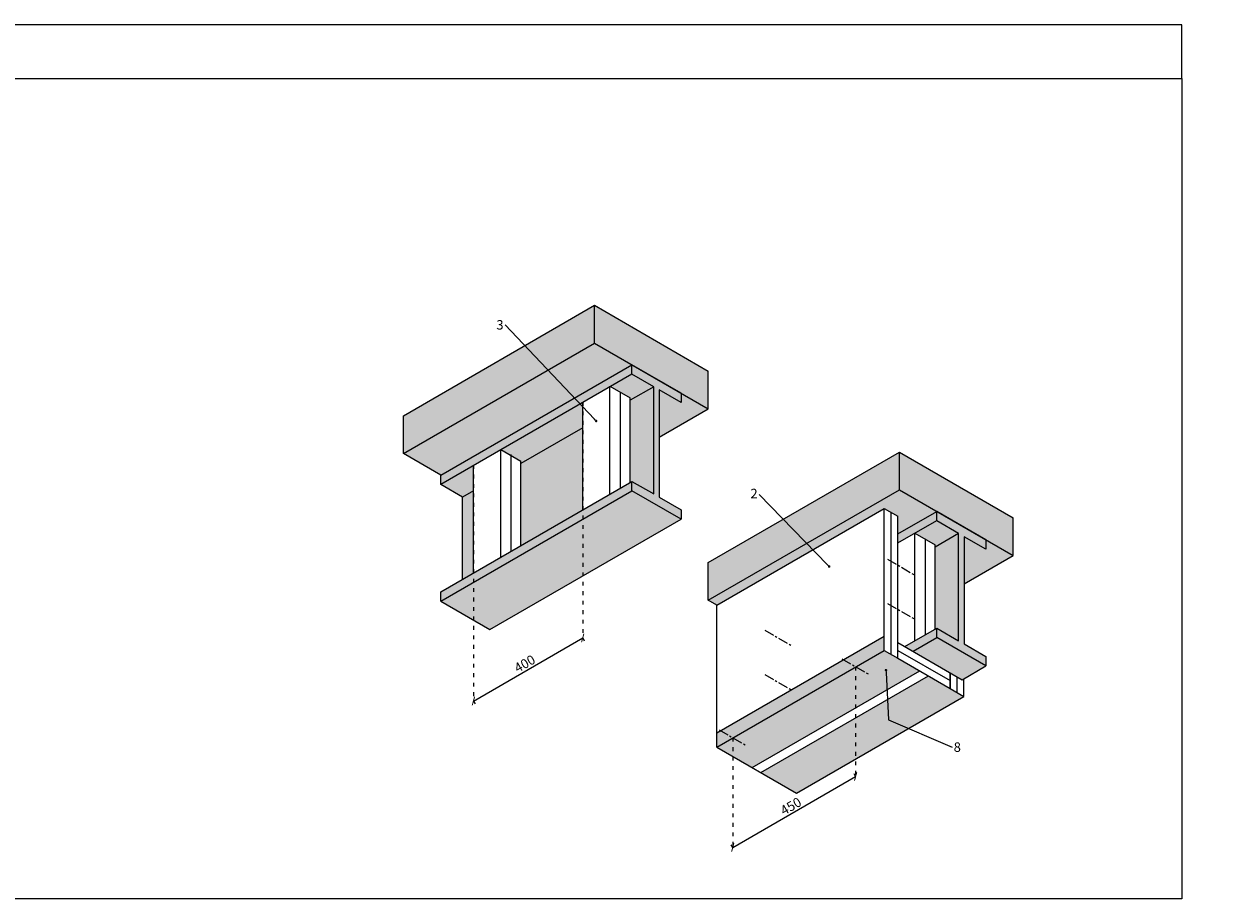
# Model space of a CAD drawing. Units: millimetres. Extents: x 4552 to 431535, y -3116 to 429.
# Drawn here: x 8724 to 12529, y -2345 to 429 of the extents above; entities that cross this region are included whole.
import ezdxf
from ezdxf import colors
from ezdxf.entities.mleader import LeaderData, LeaderLine
from ezdxf.math import Vec2, Vec3

# ---------------------------------------------------------------- set-up
doc = ezdxf.new("R2010")
doc.units = ezdxf.units.MM
doc.linetypes.add('ACAD_ISO03W100', pattern=[30, 12, -18])
doc.linetypes.add('CENTRO', pattern=[50.8, 31.75, -6.35, 6.35, -6.35])
for name, color, linetype in [('Chiodo', 7, 'Continuous'), ('Nastro in alluminio', 163, 'Continuous'), ('Profilo metallico', 7, 'Continuous'), ('Retino', 252, 'Continuous'), ('Rockwool isolante', 7, 'Continuous'), ('Testo 10', 250, 'Continuous')]:
    doc.layers.add(name, color=color, linetype=linetype)
doc.styles.add('Rockwool 10', font='ARIAL.TTF', dxfattribs={"height": 30})
doc.styles.add('Rockwool 5', font='ARIAL.TTF', dxfattribs={"height": 15})
doc.linetypes.add('ISOLAMENTO', pattern='A,0.00254,-2.54,[134,ltypeshp.shx,S=2.54,R=0,X=-2.54,Y=0],-5.08,[134,ltypeshp.shx,S=2.54,R=180,X=2.54,Y=0],-2.54', length=10.16254)
doc.dimstyles.new('Rockwool 10', dxfattribs={"dimtxt": 30, "dimasz": 20, "dimexe": 10, "dimexo": 10, "dimgap": 2, "dimtad": 1, "dimtxsty": 'Rockwool 10', "dimblk": 'ARCHTICK', "dimcen": 2.5, "dimadec": 0, "dimazin": 0, "dimtfac": 1, "dimtmove": 0, "dimatfit": 3, "dimldrblk": 'ARCHTICK', "dimfxl": 20, "dimfxlon": 1, "dimarcsym": 0})

# ---------------------------------------------------------------- blocks, each defined once
blk = doc.blocks.new('_ArchTick')
at = {"color": 0, "linetype": 'ByBlock', "const_width": 0.15}
blk.add_lwpolyline([(-0.5, -0.5), (0.5, 0.5)], dxfattribs=at)
blk = doc.blocks.new('*D18')
at = {"layer": 'Testo 10', "color": 0, "lineweight": -2, "transparency": 16777216}
for p, q in [((10971.5, -2181.6), (11361.2, -1956.6)), ((11361.2, -1956.6), (11356.2, -1948)), ((10971.5, -2181.6), (10966.5, -2173))]:
    blk.add_line(p, q, dxfattribs=at)
at = {"layer": 'Testo 10', "color": 0, "lineweight": -2, "transparency": 16777216, "xscale": 20, "yscale": 20, "zscale": 20}
for p, rotation in [((11361.2, -1956.6), 30.00000000000006), ((10971.5, -2181.6), 210.0000000000001)]:
    blk.add_blockref('_ArchTick', p, dxfattribs=dict(at, rotation=rotation))
at = {"layer": 'Testo 10', "color": 0, "transparency": 16777216, "insert": (11157.7, -2054.1), "char_height": 30, "attachment_point": 5, "rotation": 30, "style": 'Rockwool 10'}
blk.add_mtext('450', dxfattribs=at)
blk = doc.blocks.new('*D17')
at = {"layer": 'Testo 10', "color": 0, "lineweight": -2, "transparency": 16777216}
for p, q in [((10149.2, -1717.2), (10495.7, -1517.2)), ((10495.7, -1517.2), (10500.7, -1525.9)), ((10149.2, -1717.2), (10154.2, -1725.9))]:
    blk.add_line(p, q, dxfattribs=at)
at = {"layer": 'Testo 10', "color": 0, "lineweight": -2, "transparency": 16777216, "xscale": 20, "yscale": 20, "zscale": 20}
for p, rotation in [((10495.7, -1517.2), 30.00000000000063), ((10149.2, -1717.2), 210.0000000000006)]:
    blk.add_blockref('_ArchTick', p, dxfattribs=dict(at, rotation=rotation))
at = {"layer": 'Testo 10', "color": 0, "transparency": 16777216, "insert": (10313.8, -1602.2), "char_height": 30, "attachment_point": 5, "rotation": 30, "style": 'Rockwool 10'}
blk.add_mtext('400', dxfattribs=at)
blk = doc.blocks.new('_Dot')
at = {"color": 0, "linetype": 'ByBlock', "lineweight": -2}
blk.add_line((-0.5, 0), (-1, 0), dxfattribs=at)
at = {"color": 0, "linetype": 'ByBlock', "const_width": 0.5}
blk.add_lwpolyline([(-0.25, 0, 1), (0.25, 0, 1)], format="xyb", close=True, dxfattribs=at)

msp = doc.modelspace()

# ---------------------------------------------------------------- hatches: boundary and pattern name
at = {"layer": 'Retino'}
h = msp.add_hatch(dxfattribs=at)
h.set_pattern_fill('AR-CONC', color=256, scale=0.25, style=0)
h.set_pattern_definition([(50, (0, 0), (45.54617, -3.98477), [4.7625, -52.3875]), (355, (0, 0), (-8.8107, 47.76416), [3.81, -41.91]), (100.451, (3.796, -0.33), (36.73563, 43.77917), [4.0475, -44.5225]), (46.1842, (0, 12.7), (67.76976, -10.51058), [7.14375, -78.58125]), (96.6356, (5.65, 11.824), (59.35106, 61.8564), [6.07125, -66.78375]), (351.184, (0, 12.7), (59.35115, 61.8563), [5.715, -62.865]), (21, (6.35, 9.525), (37.90372, -25.56638), [4.7625, -52.3875]), (326, (6.35, 9.525), (15.4505, 46.047), [3.81, -41.91]), (71.4514, (9.51, 7.394), (53.35412, 20.48071), [4.0475, -44.5225]), (37.5, (0, 0), (0.77215, 21.13876), [0, -41.402, 0, -42.545, 0, -42.06875]), (7.5, (0, 0), (16.704916, 25.045144), [0, -24.257, 0, -40.4495, 0, -16.03375]), (327.5, (-14.16, 0), (33.89765, -1.432186), [0, -15.875, 0, -49.53, 0, -65.7225]), (317.5, (-20.51, 0), (37.032295, 6.35662), [0, -20.6375, 0, -32.893, 0, -46.6725])])
h.paths.add_polyline_path([(10533.19, -462.466), (10533.19, -582.466), (10894.026, -790.795), (10894.026, -670.795)])
h.paths.add_polyline_path([(10651.539, -650.795), (10533.19, -582.466), (9926.973, -932.466), (10045.321, -1000.795)])
h.paths.add_polyline_path([(10533.19, -462.466), (9926.973, -812.466), (9926.973, -932.466), (10533.19, -582.466)])
h.paths.add_polyline_path([(10894.026, -790.795), (10807.424, -740.795), (10807.424, -770.795), (10738.141, -730.795), (10738.141, -880.795)])
h = msp.add_hatch(color=253, dxfattribs=at)
h.dxf.hatch_style = 1
h.paths.add_polyline_path([(10720.821, -720.795), (10646.343, -763.795), (10646.343, -1023.795), (10651.539, -1020.795), (10720.821, -1060.795)])
h.paths.add_polyline_path([(10651.539, -680.795), (10651.539, -679.316), (10582.257, -719.316), (10646.343, -756.316), (10646.343, -763.795), (10720.821, -720.795)])
h.paths.add_polyline_path([(10651.539, -679.316), (10651.539, -650.795), (10045.321, -1000.795), (10045.321, -1029.316)])
h.paths.add_polyline_path([(10495.654, -850.795), (10495.654, -769.316), (10235.847, -919.316), (10299.933, -956.316), (10299.933, -963.795)], flags=17)
h.paths.add_polyline_path([(10495.654, -850.795), (10299.933, -963.795), (10299.933, -1223.795), (10495.654, -1110.795)])
h.paths.add_polyline_path([(10651.539, -1050.795), (10651.539, -1020.795), (10646.343, -1023.795), (10045.321, -1370.795), (10045.321, -1400.795)])
h.paths.add_polyline_path([(10807.424, -1140.795), (10651.539, -1050.795), (10045.321, -1400.795), (10201.206, -1490.795)])
h.paths.add_polyline_path([(10149.244, -969.316), (10045.321, -1029.316), (10045.321, -1030.795), (10114.603, -1070.795), (10149.244, -1050.795)])
h.paths.add_polyline_path([(10149.244, -1050.795), (10114.603, -1070.795), (10114.603, -1330.795), (10149.244, -1310.795)], flags=17)
h = msp.add_hatch(color=256, dxfattribs=at)
h.dxf.hatch_style = 1
h.paths.add_polyline_path([(10651.539, -1020.795), (10651.539, -1050.795), (10807.424, -1140.795), (10807.424, -1110.795), (10738.141, -1070.795), (10738.141, -730.795), (10807.424, -770.795), (10807.424, -740.795), (10651.539, -650.795), (10651.539, -680.795), (10720.821, -720.795), (10720.821, -1060.795)])
h = msp.add_hatch(dxfattribs=at)
h.set_pattern_fill('AR-CONC', color=256, scale=0.25, style=0)
h.set_pattern_definition([(50, (-866.598, -465.35), (45.54617, -3.98477), [4.7625, -52.3875]), (355, (-866.6, -465.35), (-8.8107, 47.76416), [3.81, -41.91]), (100.451, (-862.803, -465.68), (36.73563, 43.77917), [4.0475, -44.5225]), (46.1842, (-866.6, -452.65), (67.76976, -10.51058), [7.14375, -78.58125]), (96.6356, (-860.95, -453.525), (59.35106, 61.8564), [6.07125, -66.78375]), (351.184, (-866.6, -452.65), (59.35115, 61.85628), [5.715, -62.865]), (21, (-860.248, -455.824), (37.90372, -25.56638), [4.7625, -52.3875]), (326, (-860.25, -455.824), (15.4505, 46.047), [3.81, -41.91]), (71.4514, (-857.09, -457.955), (53.35412, 20.48071), [4.0475, -44.5225]), (37.5, (-866.598, -465.349), (0.77215, 21.13876), [0, -41.402, 0, -42.545, 0, -42.06875]), (7.5, (-866.598, -465.35), (16.704916, 25.045144), [0, -24.257, 0, -40.4495, 0, -16.03375]), (327.5, (-880.759, -465.349), (33.897649, -1.432186), [0, -15.875, 0, -49.53, 0, -65.7225]), (317.5, (-887.11, -465.35), (37.032295, 6.35662), [0, -20.6375, 0, -32.893, 0, -46.6725])])
h.paths.add_polyline_path([(10894.026, -1277.815), (10894.026, -1397.815), (11500.244, -1047.815), (11500.244, -927.815)])
h.paths.add_polyline_path([(11861.079, -1256.143), (11861.079, -1136.143), (11500.244, -927.815), (11500.244, -1047.815)])
h.paths.add_polyline_path([(11618.592, -1116.143), (11500.244, -1047.815), (10894.026, -1397.815), (10920.576, -1413.143), (11451.64, -1106.533), (11494.942, -1131.533), (11494.942, -1187.533)])
h.paths.add_polyline_path([(11861.079, -1256.143), (11774.477, -1206.143), (11774.477, -1236.143), (11705.195, -1196.143), (11705.195, -1346.143)])
h = msp.add_hatch(color=253, dxfattribs=at)
h.dxf.hatch_style = 1
h.paths.add_polyline_path([(11699.324, -1649.533), (11774.477, -1606.143), (11618.592, -1516.143), (11543.439, -1559.533)])
h.paths.add_polyline_path([(11618.592, -1516.143), (11618.592, -1486.143), (11517.458, -1544.533), (11543.439, -1559.533)])
h.paths.add_polyline_path([(11687.874, -1186.143), (11613.396, -1229.143), (11613.396, -1489.143), (11618.592, -1486.143), (11687.874, -1526.143)])
h.paths.add_polyline_path([(11617.312, -1145.404), (11549.31, -1184.665), (11613.396, -1221.665), (11613.396, -1229.143), (11687.874, -1186.143)])
h.paths.add_polyline_path([(11618.592, -1144.665), (11618.592, -1116.143), (11494.942, -1187.533), (11494.942, -1216.055)])
h = msp.add_hatch(color=256, dxfattribs=at)
h.dxf.hatch_style = 1
h.paths.add_polyline_path([(11705.195, -1196.143), (11774.477, -1236.143), (11774.477, -1206.143), (11618.592, -1116.143), (11618.592, -1146.143), (11687.874, -1186.143), (11687.874, -1526.143), (11618.592, -1486.143), (11618.592, -1516.143), (11774.477, -1606.143), (11774.477, -1576.143), (11705.195, -1536.143)])
h = msp.add_hatch(color=253, dxfattribs=at)
h.dxf.hatch_style = 1
h.paths.add_polyline_path([(11451.64, -1556.533), (11451.64, -1511.533), (10920.576, -1818.143), (10920.576, -1863.143)])
h.paths.add_polyline_path([(11564.224, -1621.533), (11494.942, -1581.533), (11451.64, -1556.533), (10920.576, -1863.143), (11033.159, -1928.143)])
h.paths.add_polyline_path([(11704.52, -1702.533), (11661.219, -1677.533), (11591.936, -1637.533), (11060.872, -1944.143), (11173.455, -2009.143)])

# ---------------------------------------------------------------- linework, layer by layer
for p, q in [((9926.973, -812.466), (10533.19, -462.466)), ((10533.19, -582.466), (10533.19, -462.466)), ((10533.19, -462.466), (10894.026, -670.795)), ((9926.973, -932.466), (10533.19, -582.466)), ((10533.19, -582.466), (10894.026, -790.795)), ((10894.026, -790.795), (10894.026, -670.795)), ((10738.141, -880.795), (10894.026, -790.795)), ((9926.973, -932.466), (9926.973, -812.466)), ((10045.321, -1000.795), (9926.973, -932.466)), ((10894.026, -1277.815), (11500.244, -927.815)), ((11500.244, -1047.815), (11500.244, -927.815)), ((11500.244, -927.815), (11861.079, -1136.143)), ((10894.026, -1397.815), (11500.244, -1047.815)), ((11500.244, -1047.815), (11861.079, -1256.143)), ((11861.079, -1256.143), (11861.079, -1136.143)), ((10894.026, -1397.815), (10894.026, -1277.815)), ((11705.195, -1346.143), (11861.079, -1256.143)), ((10920.576, -1413.143), (10894.026, -1397.815))]:
    msp.add_line(p, q)
for points in [[(4551.831, 256.863), (12395.833, 256.863), (12395.833, 427.158), (4551.831, 427.158)], [(4551.831, 256.863), (12395.833, 256.863), (12395.833, -2344.967), (4551.831, -2344.967)]]:
    msp.add_lwpolyline(points, close=True)
at = {"layer": 'Chiodo', "linetype": 'CENTRO'}
for p, q in [((11462.708, -1267.923), (11549.31, -1317.923)), ((11462.708, -1407.923), (11549.31, -1457.923)), ((11072.996, -1492.923), (11159.599, -1542.923)), ((11317.915, -1583.739), (11404.518, -1633.739)), ((11072.996, -1632.923), (11159.599, -1682.923)), ((10928.204, -1808.739), (11014.806, -1858.739))]:
    msp.add_line(p, q, dxfattribs=at)
at = {"layer": 'Nastro in alluminio'}
for p, q in [((10920.576, -1818.143), (11451.64, -1511.533)), ((10920.576, -1863.143), (11451.64, -1556.533)), ((11033.159, -1928.143), (11564.224, -1621.533)), ((11060.872, -1944.143), (11591.936, -1637.533)), ((11173.455, -2009.143), (11704.52, -1702.533))]:
    msp.add_line(p, q, dxfattribs=at)
at = {"layer": 'Profilo metallico'}
for p, q in [((10045.321, -1000.795), (10651.539, -650.795)), ((10045.321, -1029.316), (10651.539, -679.316)), ((10651.539, -680.795), (10651.539, -650.795)), ((10807.424, -740.795), (10651.539, -650.795)), ((10720.821, -720.795), (10651.539, -680.795)), ((10720.821, -720.795), (10646.343, -763.795)), ((10720.821, -1060.795), (10720.821, -720.795)), ((10738.141, -730.795), (10738.141, -1070.795)), ((10807.424, -770.795), (10738.141, -730.795)), ((10807.424, -740.795), (10807.424, -770.795)), ((10495.654, -850.795), (10299.933, -963.795)), ((10235.847, -919.316), (10299.933, -956.316)), ((10045.321, -1030.795), (10045.321, -1000.795)), ((10045.321, -1370.795), (10651.539, -1020.795)), ((10651.539, -1050.795), (10651.539, -1020.795)), ((10651.539, -1020.795), (10720.821, -1060.795)), ((10114.603, -1070.795), (10045.321, -1030.795)), ((10045.321, -1400.795), (10651.539, -1050.795)), ((10149.244, -1050.795), (10114.603, -1070.795)), ((10807.424, -1140.795), (10651.539, -1050.795)), ((10114.603, -1330.795), (10114.603, -1070.795)), ((10738.141, -1070.795), (10807.424, -1110.795)), ((10201.206, -1490.795), (10807.424, -1140.795)), ((10807.424, -1110.795), (10807.424, -1140.795)), ((11494.942, -1187.533), (11618.592, -1116.143)), ((11618.592, -1146.143), (11618.592, -1116.143)), ((11774.477, -1206.143), (11618.592, -1116.143)), ((11494.942, -1216.055), (11618.592, -1144.665)), ((11687.874, -1186.143), (11618.592, -1146.143)), ((11687.874, -1186.143), (11613.396, -1229.143)), ((11687.874, -1526.143), (11687.874, -1186.143)), ((11705.195, -1196.143), (11705.195, -1536.143)), ((11774.477, -1236.143), (11705.195, -1196.143)), ((11774.477, -1206.143), (11774.477, -1236.143)), ((10045.321, -1400.795), (10045.321, -1370.795)), ((10045.321, -1400.795), (10201.206, -1490.795)), ((11517.458, -1544.533), (11618.592, -1486.143)), ((11543.439, -1559.533), (11618.592, -1516.143)), ((11618.592, -1516.143), (11618.592, -1486.143)), ((11618.592, -1486.143), (11687.874, -1526.143)), ((11774.477, -1606.143), (11618.592, -1516.143)), ((11705.195, -1536.143), (11774.477, -1576.143)), ((11774.477, -1576.143), (11774.477, -1606.143)), ((11699.324, -1649.533), (11774.477, -1606.143))]:
    msp.add_line(p, q, dxfattribs=at)
at = {"layer": 'Rockwool isolante'}
for p, q in [((10582.257, -1060.795), (10582.257, -719.316)), ((10582.257, -719.316), (10646.343, -756.316)), ((10646.343, -1023.795), (10646.343, -756.316)), ((10495.654, -1110.795), (10495.654, -769.316)), ((10235.847, -1260.795), (10235.847, -919.316)), ((10149.244, -1310.795), (10149.244, -969.316)), ((10299.933, -1223.795), (10299.933, -956.316)), ((10920.576, -1413.143), (11451.64, -1106.533)), ((11451.64, -1106.533), (11494.942, -1131.533)), ((11451.64, -1556.533), (11451.64, -1106.533)), ((11494.942, -1581.533), (11494.942, -1131.533)), ((11549.31, -1526.143), (11549.31, -1184.665)), ((11549.31, -1184.665), (11613.396, -1221.665)), ((11613.396, -1489.143), (11613.396, -1221.665)), ((10920.576, -1863.143), (10920.576, -1413.143)), ((11451.64, -1556.533), (11494.942, -1581.533)), ((11494.942, -1581.533), (11494.942, -1531.533)), ((11494.942, -1531.533), (11699.324, -1649.533)), ((11494.942, -1581.533), (11661.219, -1677.533)), ((11661.219, -1627.533), (11661.219, -1677.533)), ((11661.219, -1677.533), (11661.219, -1627.533)), ((11704.52, -1702.533), (11704.52, -1646.533)), ((11661.219, -1677.533), (11704.52, -1702.533)), ((10920.576, -1863.143), (11173.455, -2009.143))]:
    msp.add_line(p, q, dxfattribs=at)
at = {"layer": 'Rockwool isolante', "linetype": 'ISOLAMENTO', "ltscale": 3}
for p, q in [((10614.3, -737.816), (10614.3, -1042.295)), ((10267.89, -935.816), (10267.89, -1242.295)), ((11581.353, -1203.165), (11581.353, -1507.643))]:
    msp.add_line(p, q, dxfattribs=at)
at = {"layer": 'Rockwool isolante', "linetype": 'ISOLAMENTO', "ltscale": 2}
for p, q in [((11473.291, -1119.033), (11473.291, -1569.033)), ((11494.942, -1556.533), (11661.219, -1652.533)), ((11682.869, -1690.033), (11682.869, -1640.033))]:
    msp.add_line(p, q, dxfattribs=at)
at = {"layer": 'Testo 10', "linetype": 'ACAD_ISO03W100'}
for p, q in [((10495.654, -769.316), (10495.654, -1517.206)), ((10149.244, -969.316), (10149.244, -1717.206)), ((11361.217, -1608.739), (11361.217, -1956.629)), ((10971.505, -1833.739), (10971.505, -2181.629))]:
    msp.add_line(p, q, dxfattribs=at)

# ---------------------------------------------------------------- texts
at = {"insert": (4551.831, 427.158), "char_height": 130, "attachment_point": 1, "style": 'Rockwool 5'}
msp.add_mtext_dynamic_manual_height_columns('\\pi3279.7;CONLIT 150 AF ', width=7844.0019, gutter_width=75, heights=[0], dxfattribs=at)

# ---------------------------------------------------------------- dimensions: what is measured, and where the dimension line sits
at = {"layer": 'Testo 10'}
for p1, p2, picture, middle in [((10149.244, -1717.206), (10495.654, -1517.206), '*D17', (10313.791, -1602.208)), ((10971.505, -2181.629), (11361.217, -1956.629), '*D18', (11157.702, -2054.132))]:
    dim = msp.add_aligned_dim(p1=p1, p2=p2, distance=0, dimstyle='Rockwool 10', override={"dimfxl": 10}, dxfattribs=at)
    dim.commit()
    dim.dimension.update_dxf_attribs({"geometry": picture, "text_midpoint": middle})

# ---------------------------------------------------------------- leaders
ml = msp.add_multileader_mtext('Standard', dxfattribs=at)
ml.set_content('3', color=256, style='Rockwool 10')
ml.set_leader_properties()
ml.set_arrow_properties(name='DOT')
ml.build(insert=Vec2(0, 0))
ml.multileader.update_dxf_attribs({"has_dogleg": 0, "arrow_head_size": 8})
ctx = ml.context
ctx.base_point, ctx.char_height, ctx.arrow_head_size, ctx.landing_gap_size, ctx.plane_origin = Vec3(10220.057, -524.71), 30, 8, 5, Vec3(10538.317, -829.244)
ctx.text_align_type = 2
notes = []
notes.append((ctx, [(0, (1, 1, 0), (10257.703, -524.71), (-1, 0), 8, [(0, [(10538.317, -829.244)], 0, [])])]))
ctx.mtext.insert, ctx.mtext.alignment, ctx.mtext.flow_direction = Vec3(10244.703, -509.444), 3, 5
ml = msp.add_multileader_mtext('Standard', dxfattribs=at)
ml.set_content('2', color=256, style='Rockwool 10')
ml.set_leader_properties()
ml.set_arrow_properties(name='DOT')
ml.build(insert=Vec2(0, 0))
ml.multileader.update_dxf_attribs({"has_dogleg": 0, "arrow_head_size": 8})
ctx = ml.context
ctx.base_point, ctx.char_height, ctx.arrow_head_size, ctx.landing_gap_size, ctx.plane_origin = Vec3(11025.545, -1062.217), 30, 8, 5, Vec3(11277.357, -1290.728)
ctx.text_align_type = 2
notes.append((ctx, [(0, (1, 1, 0), (11063.416, -1062.217), (-1, 0), 8, [(0, [(11277.357, -1290.728)], 0, [])])]))
ctx.mtext.insert, ctx.mtext.alignment, ctx.mtext.flow_direction = Vec3(11050.416, -1044.217), 3, 5
ml = msp.add_multileader_mtext('Standard', dxfattribs=at)
ml.set_content('8', color=256, style='Rockwool 10')
ml.set_leader_properties()
ml.set_arrow_properties(name='DOT')
ml.build(insert=Vec2(0, 0))
ml.multileader.update_dxf_attribs({"has_dogleg": 0, "arrow_head_size": 8})
ctx = ml.context
ctx.base_point, ctx.char_height, ctx.arrow_head_size, ctx.landing_gap_size, ctx.plane_origin = Vec3(11667.222, -1863.651), 30, 8, 5, Vec3(11457.443, -1619.234)
notes.append((ctx, [(0, (1, 1, 0), (11659.222, -1863.651), (1, 0), 8, [(1, [(11457.443, -1619.234), (11465.088, -1776.507)], 0, [])])]))
ctx.mtext.insert, ctx.mtext.flow_direction = Vec3(11672.222, -1848.395), 5
for ctx, leaders in notes:
    for number, flags, end, landing, length, lines in leaders:
        leader = LeaderData()
        leader.index, (leader.has_last_leader_line, leader.has_dogleg_vector, leader.attachment_direction) = number, flags
        leader.last_leader_point, leader.dogleg_vector, leader.dogleg_length = Vec3(end), Vec3(landing), length
        for number, points, colour, breaks in lines:
            line = LeaderLine()
            line.index, line.vertices, line.color, line.breaks = number, Vec3.list(points), colors.encode_raw_color(colour), breaks
            leader.lines.append(line)
        ctx.leaders.append(leader)

doc.saveas('drawing.dxf')
